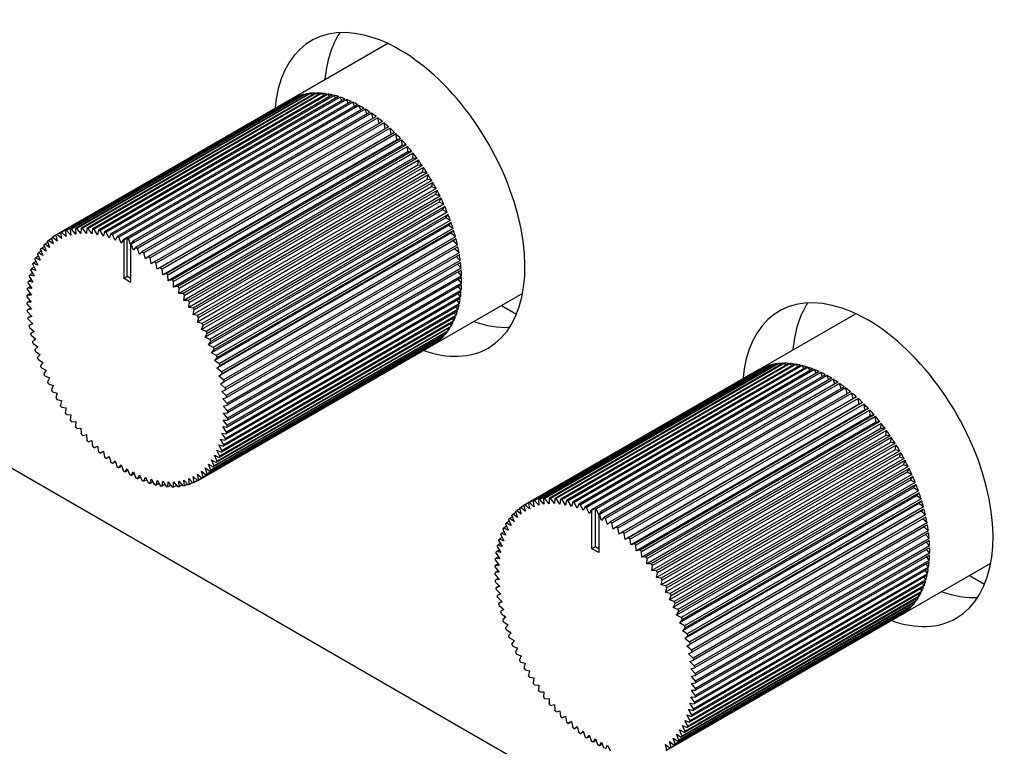
# Model space of a CAD drawing. Units: millimetres. Extents: x 5 to 821, y 20 to 574.
# Drawn here: x 645 to 656, y 130 to 138 of the extents above; entities that cross this region are included whole.
import ezdxf

# ---------------------------------------------------------------- set-up
doc = ezdxf.new("R2010")
doc.units = ezdxf.units.MM
for name, color, linetype in [('00-3501-0101_FRO', 7, 'Continuous'), ('Default', 7, 'Continuous'), ('POTENCIOMETRE_RO', 7, 'Continuous')]:
    doc.layers.add(name, color=color, linetype=linetype)

# ---------------------------------------------------------------- blocks, each defined once
blk = doc.blocks.new('SE4')
at = {"layer": '00-3501-0101_FRO', "color": 7, "linetype": 'Continuous'}
blk.add_line((655.499, 127.129), (639.527, 136.35), dxfattribs=at)
for centre, major_axis, start_param, end_param in [((649.389, 135.923), (0.937, -1.624), 0, 3.840636), ((649.919, 136.229), (-0.937, 1.624), 0.286757, 0.690409), ((654.339, 133.065), (0.937, -1.624), 0, 3.840636), ((654.869, 133.371), (-0.938, 1.624), 0.286757, 0.690409), ((649.919, 136.229), (-0.937, 1.624), 2.54814, 2.854836), ((649.389, 135.923), (0.937, -1.624), 5.687589, 6.283185), ((654.869, 133.371), (-0.938, 1.624), 2.54814, 2.854836), ((654.339, 133.065), (0.937, -1.624), 5.689732, 6.283185)]:
    blk.add_ellipse(centre, major_axis=major_axis, ratio=0.57735, start_param=start_param, end_param=end_param, dxfattribs=at)
at = {"layer": 'POTENCIOMETRE_RO', "color": 7, "linetype": 'Continuous'}
for p, q in [((649.263, 137.52), (645.759, 135.496)), ((648.276, 136.947), (645.801, 135.518)), ((648.289, 136.953), (645.814, 135.524)), ((648.327, 136.967), (645.852, 135.538)), ((648.341, 136.971), (645.866, 135.542)), ((648.381, 136.982), (645.906, 135.553)), ((648.395, 136.985), (645.92, 135.556)), ((648.437, 136.991), (645.962, 135.562)), ((648.451, 136.993), (645.976, 135.564)), ((648.495, 136.995), (646.02, 135.566)), ((648.51, 136.995), (646.035, 135.567)), ((648.555, 136.994), (646.08, 135.565)), ((648.571, 136.993), (646.096, 135.564)), ((648.617, 136.987), (646.142, 135.558)), ((648.633, 136.985), (646.158, 135.556)), ((648.68, 136.975), (646.205, 135.546)), ((648.696, 136.971), (646.221, 135.542)), ((648.744, 136.958), (646.269, 135.529)), ((648.761, 136.952), (646.286, 135.523)), ((648.81, 136.935), (646.335, 135.506)), ((648.294, 136.948), (648.289, 136.953)), ((648.348, 136.963), (648.341, 136.971)), ((648.405, 136.973), (648.395, 136.985)), ((648.464, 136.977), (648.451, 136.993)), ((648.524, 136.976), (648.51, 136.995)), ((648.586, 136.97), (648.571, 136.993)), ((648.649, 136.958), (648.633, 136.985)), ((648.714, 136.94), (648.696, 136.971)), ((648.779, 136.917), (648.761, 136.952)), ((648.24, 136.929), (645.765, 135.5)), ((648.826, 136.928), (646.352, 135.499)), ((648.876, 136.907), (646.401, 135.478)), ((648.893, 136.899), (646.418, 135.47)), ((648.942, 136.874), (646.467, 135.445)), ((648.959, 136.865), (646.52, 135.456)), ((649.009, 136.836), (646.569, 135.428)), ((648.242, 136.927), (648.24, 136.929)), ((648.845, 136.889), (648.826, 136.928)), ((648.911, 136.856), (648.893, 136.899)), ((648.977, 136.818), (648.959, 136.865)), ((649.026, 136.826), (646.551, 135.397)), ((649.075, 136.794), (646.6, 135.365)), ((649.092, 136.782), (646.617, 135.353)), ((649.141, 136.746), (646.667, 135.318)), ((649.158, 136.734), (646.683, 135.305)), ((649.043, 136.775), (649.026, 136.826)), ((649.109, 136.727), (649.092, 136.782)), ((649.173, 136.675), (649.158, 136.734)), ((649.207, 136.695), (646.732, 135.266)), ((649.224, 136.681), (646.749, 135.252)), ((649.272, 136.639), (646.797, 135.21)), ((649.288, 136.624), (646.813, 135.195)), ((649.237, 136.619), (649.224, 136.681)), ((649.298, 136.562), (649.288, 136.624)), ((649.298, 136.562), (646.823, 135.133)), ((649.335, 136.579), (646.86, 135.15)), ((649.351, 136.563), (646.876, 135.134)), ((649.335, 136.579), (649.298, 136.562)), ((649.358, 136.502), (649.351, 136.563)), ((649.358, 136.502), (646.884, 135.073)), ((649.397, 136.515), (646.922, 135.087)), ((649.413, 136.499), (646.938, 135.07)), ((649.417, 136.439), (646.942, 135.01)), ((649.458, 136.448), (646.983, 135.019)), ((649.473, 136.431), (646.998, 135.002)), ((649.397, 136.515), (649.358, 136.502)), ((649.417, 136.439), (649.413, 136.499)), ((649.458, 136.448), (649.417, 136.439)), ((649.474, 136.373), (649.473, 136.431)), ((649.474, 136.373), (646.999, 134.944)), ((649.516, 136.378), (647.042, 134.949)), ((649.531, 136.359), (647.056, 134.93)), ((649.516, 136.378), (649.474, 136.373)), ((649.529, 136.303), (649.531, 136.359)), ((649.529, 136.303), (647.054, 134.874)), ((649.573, 136.305), (647.098, 134.876)), ((649.582, 136.231), (647.107, 134.802)), ((649.587, 136.285), (647.112, 134.856)), ((649.627, 136.228), (647.152, 134.8)), ((649.641, 136.209), (647.166, 134.78)), ((649.573, 136.305), (649.529, 136.303)), ((649.582, 136.231), (649.587, 136.285)), ((649.627, 136.228), (649.582, 136.231)), ((649.632, 136.157), (649.641, 136.209)), ((649.632, 136.157), (647.158, 134.728)), ((649.679, 136.15), (647.204, 134.721)), ((649.692, 136.13), (647.217, 134.701)), ((649.679, 136.15), (649.632, 136.157)), ((649.68, 136.08), (649.692, 136.13)), ((649.68, 136.08), (647.206, 134.652)), ((649.726, 136.002), (647.251, 134.573)), ((649.728, 136.07), (647.253, 134.641)), ((649.74, 136.049), (647.265, 134.62)), ((649.728, 136.07), (649.68, 136.08)), ((649.726, 136.002), (649.74, 136.049)), ((649.774, 135.987), (649.726, 136.002)), ((649.768, 135.922), (647.293, 134.494)), ((649.774, 135.987), (647.299, 134.559)), ((649.785, 135.966), (647.31, 134.537)), ((649.817, 135.904), (647.342, 134.475)), ((649.768, 135.922), (649.785, 135.966)), ((649.817, 135.904), (649.768, 135.922)), ((649.807, 135.841), (647.332, 134.413)), ((649.827, 135.882), (647.352, 134.453)), ((649.856, 135.819), (647.381, 134.39)), ((649.866, 135.797), (647.391, 134.368)), ((649.807, 135.841), (649.827, 135.882)), ((649.856, 135.819), (649.807, 135.841)), ((649.843, 135.76), (649.866, 135.797)), ((649.843, 135.76), (647.368, 134.331)), ((649.893, 135.734), (647.418, 134.305)), ((649.901, 135.712), (647.426, 134.283)), ((649.893, 135.734), (649.843, 135.76)), ((649.876, 135.677), (649.901, 135.712)), ((649.876, 135.677), (647.401, 134.249)), ((649.905, 135.595), (647.43, 134.166)), ((649.925, 135.648), (647.45, 134.219)), ((649.933, 135.626), (647.458, 134.197)), ((649.925, 135.648), (649.876, 135.677)), ((649.905, 135.595), (649.933, 135.626)), ((649.954, 135.562), (649.905, 135.595)), ((645.754, 135.491), (645.719, 135.471)), ((645.753, 135.493), (645.767, 135.43)), ((645.813, 135.456), (645.765, 135.5)), ((645.801, 135.518), (645.813, 135.456)), ((645.861, 135.477), (645.814, 135.524)), ((645.852, 135.538), (645.861, 135.477)), ((645.911, 135.493), (645.866, 135.542)), ((645.906, 135.553), (645.911, 135.493)), ((645.964, 135.504), (645.92, 135.556)), ((645.962, 135.562), (645.964, 135.504)), ((646.019, 135.51), (645.976, 135.564)), ((646.02, 135.566), (646.019, 135.51)), ((646.076, 135.51), (646.035, 135.567)), ((646.08, 135.565), (646.076, 135.51)), ((646.135, 135.506), (646.096, 135.564)), ((646.142, 135.558), (646.135, 135.506)), ((646.195, 135.496), (646.158, 135.556)), ((646.205, 135.546), (646.195, 135.496)), ((646.256, 135.481), (646.221, 135.542)), ((646.269, 135.529), (646.256, 135.481)), ((646.318, 135.461), (646.286, 135.523)), ((646.335, 135.506), (646.318, 135.461)), ((646.382, 135.436), (646.352, 135.499)), ((646.401, 135.478), (646.382, 135.436)), ((649.93, 135.512), (647.455, 134.084)), ((649.954, 135.562), (647.479, 134.133)), ((649.961, 135.54), (647.486, 134.111)), ((649.979, 135.476), (647.504, 134.047)), ((649.93, 135.512), (649.961, 135.54)), ((649.979, 135.476), (649.93, 135.512)), ((645.632, 135.372), (645.6, 135.354)), ((645.627, 135.387), (645.65, 135.323)), ((645.669, 135.416), (645.637, 135.398)), ((645.686, 135.363), (645.637, 135.398)), ((645.666, 135.427), (645.686, 135.363)), ((645.71, 135.456), (645.676, 135.437)), ((645.725, 135.399), (645.676, 135.437)), ((645.708, 135.462), (645.725, 135.399)), ((645.767, 135.43), (645.719, 135.471)), ((646.445, 135.407), (646.418, 135.47)), ((646.467, 135.445), (646.445, 135.407)), ((646.509, 135.462), (646.474, 135.442)), ((646.474, 135.034), (646.474, 135.442)), ((646.509, 135.055), (646.509, 135.462)), ((646.544, 135.393), (646.52, 135.456)), ((646.58, 135.421), (646.544, 135.401)), ((646.544, 135.401), (646.551, 135.397)), ((646.544, 135.401), (646.544, 134.993)), ((646.573, 135.333), (646.551, 135.397)), ((646.569, 135.428), (646.554, 135.407)), ((649.952, 135.431), (647.477, 134.002)), ((649.985, 135.454), (647.51, 134.025)), ((650, 135.391), (647.525, 133.962)), ((649.952, 135.431), (649.985, 135.454)), ((650, 135.391), (649.952, 135.431)), ((645.57, 135.271), (645.539, 135.253)), ((645.56, 135.292), (645.588, 135.229)), ((645.599, 135.324), (645.568, 135.305)), ((645.617, 135.278), (645.568, 135.305)), ((645.592, 135.342), (645.617, 135.278)), ((645.65, 135.323), (645.6, 135.354)), ((646.6, 135.365), (646.573, 135.333)), ((646.637, 135.289), (646.617, 135.353)), ((646.667, 135.318), (646.637, 135.289)), ((646.7, 135.241), (646.683, 135.305)), ((650.005, 135.369), (647.53, 133.94)), ((650.017, 135.306), (647.542, 133.878)), ((650.021, 135.285), (647.546, 133.856)), ((650.017, 135.306), (649.97, 135.349)), ((645.508, 135.181), (645.541, 135.119)), ((645.545, 135.214), (645.514, 135.196)), ((645.563, 135.176), (645.514, 135.196)), ((645.532, 135.239), (645.563, 135.176)), ((645.588, 135.229), (645.539, 135.253)), ((646.732, 135.266), (646.7, 135.241)), ((646.762, 135.189), (646.749, 135.252)), ((646.797, 135.21), (646.762, 135.189)), ((646.823, 135.133), (646.813, 135.195)), ((650.03, 135.223), (647.555, 133.795)), ((650.033, 135.202), (647.558, 133.774)), ((650.03, 135.223), (649.987, 135.266)), ((650.039, 135.142), (650, 135.184)), ((645.506, 135.088), (645.476, 135.071)), ((645.524, 135.058), (645.476, 135.071)), ((645.488, 135.119), (645.524, 135.058)), ((645.523, 135.153), (645.493, 135.135)), ((645.541, 135.119), (645.493, 135.135)), ((646.86, 135.15), (646.823, 135.133)), ((646.884, 135.073), (646.876, 135.134)), ((646.922, 135.087), (646.884, 135.073)), ((646.942, 135.01), (646.938, 135.07)), ((650.039, 135.142), (647.564, 133.713)), ((650.041, 135.122), (647.566, 133.693)), ((650.044, 135.063), (647.569, 133.634)), ((650.044, 135.063), (650.009, 135.103)), ((645.46, 134.985), (645.5, 134.927)), ((645.493, 135.02), (645.463, 135.003)), ((645.51, 134.994), (645.463, 135.003)), ((645.472, 135.054), (645.51, 134.994)), ((646.509, 135.055), (646.474, 135.034)), ((646.544, 134.993), (646.474, 135.034)), ((646.544, 135.034), (646.509, 135.055)), ((646.983, 135.019), (646.942, 135.01)), ((646.999, 134.944), (646.998, 135.002)), ((650.044, 135.043), (647.569, 133.614)), ((650.044, 134.985), (647.569, 133.556)), ((650.044, 134.966), (647.569, 133.537)), ((650.044, 134.985), (650.013, 135.024)), ((645.48, 134.875), (645.449, 134.858)), ((645.494, 134.857), (645.449, 134.858)), ((645.452, 134.913), (645.494, 134.857)), ((645.485, 134.949), (645.454, 134.932)), ((645.5, 134.927), (645.454, 134.932)), ((647.042, 134.949), (646.999, 134.944)), ((647.054, 134.874), (647.056, 134.93)), ((647.098, 134.876), (647.054, 134.874)), ((647.107, 134.802), (647.112, 134.856)), ((647.259, 132.898), (650.691, 134.879)), ((650.039, 134.892), (647.564, 133.463)), ((650.041, 134.911), (647.566, 133.482)), ((650.033, 134.839), (650.008, 134.874)), ((650.041, 134.911), (650.013, 134.948)), ((645.449, 134.838), (645.492, 134.785)), ((645.48, 134.799), (645.449, 134.781)), ((645.492, 134.785), (645.449, 134.781)), ((645.449, 134.761), (645.494, 134.71)), ((647.152, 134.8), (647.107, 134.802)), ((647.158, 134.728), (647.166, 134.78)), ((650.017, 134.753), (647.542, 133.324)), ((650.021, 134.77), (647.546, 133.341)), ((650.03, 134.821), (647.555, 133.392)), ((650.033, 134.839), (647.558, 133.41)), ((650.021, 134.77), (650, 134.803)), ((650.466, 134.75), (650.626, 134.658)), ((645.484, 134.72), (645.452, 134.702)), ((645.494, 134.71), (645.452, 134.702)), ((645.454, 134.681), (645.5, 134.633)), ((647.204, 134.721), (647.158, 134.728)), ((647.206, 134.652), (647.217, 134.701)), ((647.253, 134.641), (647.206, 134.652)), ((649.985, 134.643), (647.51, 133.214)), ((650, 134.688), (647.525, 133.259)), ((650.005, 134.705), (647.53, 133.276)), ((649.985, 134.643), (649.97, 134.671)), ((650.005, 134.705), (649.987, 134.735)), ((654.213, 134.662), (650.709, 132.639)), ((645.493, 134.64), (645.46, 134.621)), ((645.5, 134.633), (645.46, 134.621)), ((645.463, 134.6), (645.51, 134.554)), ((645.506, 134.558), (645.472, 134.538)), ((645.51, 134.554), (645.472, 134.538)), ((647.251, 134.573), (647.265, 134.62)), ((647.299, 134.559), (647.251, 134.573)), ((649.954, 134.571), (647.479, 133.142)), ((649.961, 134.585), (647.486, 133.156)), ((649.979, 134.628), (647.504, 133.199)), ((649.933, 134.531), (649.923, 134.553)), ((649.961, 134.585), (649.948, 134.61)), ((645.476, 134.517), (645.524, 134.474)), ((645.523, 134.475), (645.488, 134.454)), ((645.524, 134.474), (645.488, 134.454)), ((647.293, 134.494), (647.31, 134.537)), ((647.342, 134.475), (647.293, 134.494)), ((647.332, 134.413), (647.352, 134.453)), ((649.866, 134.437), (647.391, 133.008)), ((649.893, 134.47), (647.418, 133.041)), ((649.901, 134.482), (647.426, 133.053)), ((649.925, 134.518), (647.45, 133.089)), ((649.933, 134.531), (647.458, 133.102)), ((649.866, 134.437), (649.861, 134.451)), ((649.901, 134.482), (649.894, 134.5)), ((645.493, 134.433), (645.541, 134.393)), ((645.541, 134.393), (645.508, 134.37)), ((645.514, 134.348), (645.563, 134.311)), ((649.74, 134.331), (647.265, 132.902)), ((649.774, 134.353), (647.299, 132.924)), ((649.785, 134.361), (647.31, 132.932)), ((647.381, 134.39), (647.332, 134.413)), ((649.817, 134.387), (647.342, 132.958)), ((649.827, 134.396), (647.352, 132.968)), ((647.368, 134.331), (647.391, 134.368)), ((647.418, 134.305), (647.368, 134.331)), ((649.856, 134.426), (647.381, 132.997)), ((649.74, 134.331), (649.739, 134.333)), ((649.785, 134.361), (649.783, 134.368)), ((649.827, 134.396), (649.824, 134.407)), ((645.563, 134.311), (645.532, 134.284)), ((645.539, 134.262), (645.588, 134.229)), ((645.588, 134.229), (645.56, 134.198)), ((647.401, 134.249), (647.426, 134.283)), ((647.45, 134.219), (647.401, 134.249)), ((645.568, 134.176), (645.617, 134.146)), ((645.617, 134.146), (645.592, 134.112)), ((647.43, 134.166), (647.458, 134.197)), ((647.479, 134.133), (647.43, 134.166)), ((653.33, 134.124), (650.856, 132.695)), ((653.345, 134.127), (650.87, 132.698)), ((653.386, 134.134), (650.912, 132.705)), ((653.401, 134.135), (650.926, 132.706)), ((653.445, 134.138), (650.97, 132.709)), ((653.46, 134.138), (650.985, 132.709)), ((653.505, 134.136), (651.03, 132.707)), ((653.52, 134.135), (651.045, 132.706)), ((653.566, 134.129), (651.091, 132.701)), ((653.582, 134.127), (651.108, 132.698)), ((653.355, 134.115), (653.345, 134.127)), ((653.413, 134.12), (653.401, 134.135)), ((653.474, 134.118), (653.46, 134.138)), ((653.536, 134.112), (653.52, 134.135)), ((653.599, 134.1), (653.582, 134.127)), ((645.6, 134.09), (645.65, 134.064)), ((645.65, 134.064), (645.627, 134.026)), ((647.455, 134.084), (647.486, 134.111)), ((647.504, 134.047), (647.455, 134.084)), ((647.477, 134.002), (647.51, 134.025)), ((653.19, 134.071), (650.715, 132.642)), ((653.226, 134.089), (650.751, 132.66)), ((653.239, 134.095), (650.764, 132.666)), ((653.277, 134.109), (650.802, 132.68)), ((653.29, 134.114), (650.815, 132.685)), ((653.63, 134.117), (651.155, 132.688)), ((653.646, 134.113), (651.171, 132.684)), ((653.694, 134.1), (651.219, 132.671)), ((653.711, 134.095), (651.236, 132.666)), ((653.759, 134.077), (651.284, 132.648)), ((653.776, 134.071), (651.301, 132.642)), ((653.825, 134.049), (651.35, 132.62)), ((653.842, 134.041), (651.367, 132.612)), ((653.191, 134.069), (653.19, 134.071)), ((653.243, 134.09), (653.239, 134.095)), ((653.298, 134.105), (653.29, 134.114)), ((653.664, 134.082), (653.646, 134.113)), ((653.729, 134.06), (653.711, 134.095)), ((653.795, 134.032), (653.776, 134.071)), ((653.861, 133.998), (653.842, 134.041)), ((645.637, 134.004), (645.686, 133.982)), ((645.686, 133.982), (645.666, 133.941)), ((645.676, 133.92), (645.725, 133.901)), ((647.525, 133.962), (647.477, 134.002)), ((647.495, 133.921), (647.53, 133.94)), ((647.542, 133.878), (647.495, 133.921)), ((653.892, 134.016), (651.417, 132.588)), ((653.909, 134.007), (651.469, 132.599)), ((653.976, 133.968), (651.501, 132.539)), ((653.958, 133.979), (651.519, 132.57)), ((654.025, 133.936), (651.55, 132.507)), ((654.042, 133.924), (651.567, 132.495)), ((653.927, 133.96), (653.909, 134.007)), ((653.993, 133.917), (653.976, 133.968)), ((654.058, 133.87), (654.042, 133.924)), ((645.725, 133.901), (645.708, 133.857)), ((645.719, 133.836), (645.767, 133.821)), ((645.767, 133.821), (645.753, 133.775)), ((647.508, 133.84), (647.546, 133.856)), ((647.555, 133.795), (647.508, 133.84)), ((654.091, 133.889), (651.616, 132.46)), ((654.108, 133.876), (651.633, 132.447)), ((654.157, 133.837), (651.682, 132.408)), ((654.173, 133.823), (651.698, 132.394)), ((654.123, 133.818), (654.108, 133.876)), ((654.187, 133.761), (654.173, 133.823)), ((645.765, 133.754), (645.813, 133.743)), ((645.813, 133.743), (645.801, 133.694)), ((647.518, 133.762), (647.558, 133.774)), ((647.564, 133.713), (647.518, 133.762)), ((654.221, 133.781), (651.747, 132.352)), ((654.238, 133.766), (651.763, 132.337)), ((654.285, 133.721), (651.81, 132.292)), ((654.301, 133.705), (651.826, 132.276)), ((654.248, 133.704), (654.238, 133.766)), ((654.285, 133.721), (654.248, 133.704)), ((654.308, 133.645), (654.301, 133.705)), ((645.814, 133.673), (645.861, 133.667)), ((645.861, 133.667), (645.852, 133.615)), ((647.524, 133.685), (647.566, 133.693)), ((647.569, 133.634), (647.524, 133.685)), ((647.526, 133.61), (647.569, 133.614)), ((647.569, 133.556), (647.526, 133.61)), ((654.248, 133.704), (651.773, 132.275)), ((654.308, 133.645), (651.833, 132.216)), ((654.347, 133.658), (651.872, 132.229)), ((654.363, 133.641), (651.888, 132.212)), ((654.347, 133.658), (654.308, 133.645)), ((654.367, 133.581), (654.363, 133.641)), ((645.866, 133.595), (645.911, 133.592)), ((645.911, 133.592), (645.906, 133.538)), ((645.92, 133.519), (645.964, 133.52)), ((645.964, 133.52), (645.962, 133.464)), ((647.566, 133.482), (647.524, 133.537)), ((647.524, 133.537), (647.569, 133.537)), ((654.367, 133.581), (651.892, 132.152)), ((654.408, 133.591), (651.933, 132.162)), ((654.423, 133.573), (651.948, 132.144)), ((654.424, 133.515), (651.949, 132.086)), ((654.466, 133.52), (651.991, 132.091)), ((654.481, 133.502), (652.006, 132.073)), ((654.408, 133.591), (654.367, 133.581)), ((654.424, 133.515), (654.423, 133.573)), ((654.466, 133.52), (654.424, 133.515)), ((654.479, 133.446), (654.481, 133.502)), ((645.976, 133.446), (646.019, 133.451)), ((646.019, 133.451), (646.02, 133.393)), ((647.546, 133.341), (647.508, 133.4)), ((647.508, 133.4), (647.555, 133.392)), ((647.558, 133.41), (647.518, 133.467)), ((647.518, 133.467), (647.564, 133.463)), ((654.479, 133.446), (652.004, 132.017)), ((654.523, 133.447), (652.048, 132.018)), ((654.537, 133.428), (652.062, 131.999)), ((654.523, 133.447), (654.479, 133.446)), ((654.532, 133.374), (654.537, 133.428)), ((646.035, 133.375), (646.076, 133.384)), ((646.076, 133.384), (646.08, 133.325)), ((646.096, 133.308), (646.135, 133.321)), ((646.135, 133.321), (646.142, 133.26)), ((647.53, 133.276), (647.495, 133.336)), ((647.495, 133.336), (647.542, 133.324)), ((654.532, 133.374), (652.057, 131.945)), ((654.577, 133.371), (652.102, 131.942)), ((654.582, 133.299), (652.107, 131.87)), ((654.59, 133.351), (652.116, 131.922)), ((654.629, 133.292), (652.154, 131.863)), ((654.577, 133.371), (654.532, 133.374)), ((654.582, 133.299), (654.59, 133.351)), ((654.629, 133.292), (654.582, 133.299)), ((646.158, 133.244), (646.195, 133.261)), ((646.195, 133.261), (646.205, 133.2)), ((646.221, 133.185), (646.256, 133.205)), ((646.256, 133.205), (646.221, 133.185)), ((646.256, 133.205), (646.269, 133.143)), ((647.486, 133.156), (647.455, 133.219)), ((647.455, 133.219), (647.504, 133.199)), ((647.51, 133.214), (647.477, 133.276)), ((647.477, 133.276), (647.525, 133.259)), ((654.63, 133.223), (652.155, 131.794)), ((654.641, 133.272), (652.167, 131.843)), ((654.678, 133.212), (652.203, 131.783)), ((654.69, 133.191), (652.215, 131.762)), ((654.63, 133.223), (654.641, 133.272)), ((654.678, 133.212), (654.63, 133.223)), ((654.675, 133.144), (654.69, 133.191)), ((646.286, 133.129), (646.318, 133.153)), ((646.32, 133.148), (646.286, 133.129)), ((646.318, 133.153), (646.335, 133.09)), ((646.352, 133.077), (646.382, 133.105)), ((646.384, 133.096), (646.352, 133.077)), ((646.382, 133.105), (646.401, 133.041)), ((647.426, 133.053), (647.401, 133.117)), ((647.401, 133.117), (647.45, 133.089)), ((647.458, 133.102), (647.43, 133.166)), ((647.43, 133.166), (647.479, 133.142)), ((654.675, 133.144), (652.2, 131.716)), ((654.724, 133.13), (652.249, 131.701)), ((654.735, 133.108), (652.26, 131.679)), ((654.724, 133.13), (654.675, 133.144)), ((654.718, 133.065), (654.735, 133.108)), ((646.418, 133.03), (646.445, 133.062)), ((646.45, 133.048), (646.418, 133.03)), ((646.445, 133.062), (646.467, 132.998)), ((646.484, 132.987), (646.509, 133.022)), ((646.516, 133.005), (646.484, 132.987)), ((646.509, 133.022), (646.534, 132.959)), ((646.551, 132.949), (646.573, 132.988)), ((646.573, 132.988), (646.6, 132.924)), ((647.31, 132.932), (647.293, 132.996)), ((647.293, 132.996), (647.342, 132.958)), ((647.352, 132.968), (647.332, 133.032)), ((647.332, 133.032), (647.381, 132.997)), ((647.391, 133.008), (647.368, 133.072)), ((647.368, 133.072), (647.418, 133.041)), ((654.718, 133.065), (652.243, 131.636)), ((654.757, 132.984), (652.282, 131.555)), ((654.766, 133.046), (652.292, 131.617)), ((654.777, 133.024), (652.302, 131.596)), ((654.766, 133.046), (654.718, 133.065)), ((654.757, 132.984), (654.777, 133.024)), ((654.806, 132.961), (654.757, 132.984)), ((646.582, 132.967), (646.551, 132.949)), ((646.617, 132.916), (646.637, 132.958)), ((646.648, 132.934), (646.617, 132.916)), ((646.637, 132.958), (646.667, 132.895)), ((646.683, 132.889), (646.7, 132.933)), ((646.714, 132.906), (646.683, 132.889)), ((646.7, 132.933), (646.732, 132.871)), ((646.749, 132.866), (646.762, 132.913)), ((646.779, 132.883), (646.749, 132.866)), ((646.762, 132.913), (646.797, 132.852)), ((646.813, 132.848), (646.823, 132.898)), ((646.823, 132.898), (646.86, 132.839)), ((646.876, 132.836), (646.884, 132.889)), ((646.884, 132.889), (646.922, 132.831)), ((646.938, 132.83), (646.942, 132.884)), ((646.942, 132.884), (646.983, 132.828)), ((646.998, 132.828), (646.999, 132.885)), ((646.999, 132.885), (647.042, 132.831)), ((647.056, 132.832), (647.054, 132.891)), ((647.054, 132.891), (647.098, 132.839)), ((647.112, 132.842), (647.107, 132.902)), ((647.107, 132.902), (647.152, 132.852)), ((647.166, 132.856), (647.158, 132.918)), ((647.158, 132.918), (647.204, 132.871)), ((647.199, 132.876), (647.166, 132.856)), ((647.217, 132.876), (647.206, 132.939)), ((647.206, 132.939), (647.253, 132.895)), ((647.251, 132.896), (647.217, 132.876)), ((647.265, 132.902), (647.251, 132.965)), ((647.251, 132.965), (647.299, 132.924)), ((654.793, 132.902), (652.318, 131.473)), ((654.806, 132.961), (652.331, 131.532)), ((654.816, 132.939), (652.341, 131.511)), ((654.842, 132.876), (652.367, 131.447)), ((654.793, 132.902), (654.816, 132.939)), ((654.842, 132.876), (654.793, 132.902)), ((646.844, 132.866), (646.813, 132.848)), ((646.907, 132.854), (646.876, 132.836)), ((646.969, 132.847), (646.938, 132.83)), ((647.029, 132.846), (646.998, 132.828)), ((647.088, 132.851), (647.056, 132.832)), ((647.145, 132.86), (647.112, 132.842)), ((654.825, 132.82), (652.35, 131.391)), ((654.851, 132.854), (652.376, 131.425)), ((654.875, 132.79), (652.4, 131.361)), ((654.825, 132.82), (654.851, 132.854)), ((654.875, 132.79), (654.825, 132.82)), ((650.81, 132.619), (650.764, 132.666)), ((650.802, 132.68), (650.81, 132.619)), ((650.861, 132.635), (650.815, 132.685)), ((650.856, 132.695), (650.861, 132.635)), ((650.914, 132.646), (650.87, 132.698)), ((650.912, 132.705), (650.914, 132.646)), ((650.969, 132.652), (650.926, 132.706)), ((650.97, 132.709), (650.969, 132.652)), ((651.026, 132.653), (650.985, 132.709)), ((651.03, 132.707), (651.026, 132.653)), ((651.084, 132.648), (651.045, 132.706)), ((651.091, 132.701), (651.084, 132.648)), ((651.144, 132.638), (651.108, 132.698)), ((651.155, 132.688), (651.144, 132.638)), ((651.206, 132.624), (651.171, 132.684)), ((651.219, 132.671), (651.206, 132.624)), ((651.268, 132.604), (651.236, 132.666)), ((654.854, 132.737), (652.379, 131.308)), ((654.883, 132.768), (652.408, 131.339)), ((654.904, 132.704), (652.429, 131.275)), ((654.91, 132.682), (652.436, 131.253)), ((654.854, 132.737), (654.883, 132.768)), ((654.904, 132.704), (654.854, 132.737)), ((654.88, 132.655), (654.91, 132.682)), ((650.616, 132.569), (650.636, 132.505)), ((650.659, 132.598), (650.626, 132.579)), ((650.675, 132.541), (650.626, 132.579)), ((650.658, 132.605), (650.675, 132.541)), ((650.703, 132.633), (650.669, 132.613)), ((650.717, 132.572), (650.669, 132.613)), ((650.703, 132.635), (650.717, 132.572)), ((650.762, 132.598), (650.715, 132.642)), ((650.751, 132.66), (650.762, 132.598)), ((651.284, 132.648), (651.268, 132.604)), ((651.331, 132.579), (651.301, 132.642)), ((651.35, 132.62), (651.331, 132.579)), ((651.395, 132.549), (651.367, 132.612)), ((651.417, 132.588), (651.395, 132.549)), ((651.459, 132.604), (651.423, 132.584)), ((651.423, 132.176), (651.423, 132.584)), ((651.459, 132.197), (651.459, 132.604)), ((651.494, 132.535), (651.469, 132.599)), ((651.53, 132.564), (651.494, 132.543)), ((651.519, 132.57), (651.504, 132.549)), ((654.88, 132.655), (652.405, 131.226)), ((654.901, 132.573), (652.426, 131.144)), ((654.929, 132.618), (652.454, 131.189)), ((654.934, 132.596), (652.46, 131.167)), ((654.929, 132.618), (654.88, 132.655)), ((654.901, 132.573), (654.934, 132.596)), ((654.95, 132.533), (654.901, 132.573)), ((650.549, 132.466), (650.518, 132.448)), ((650.542, 132.484), (650.567, 132.42)), ((650.582, 132.514), (650.55, 132.496)), ((650.6, 132.465), (650.55, 132.496)), ((650.577, 132.529), (650.6, 132.465)), ((650.619, 132.559), (650.586, 132.54)), ((650.636, 132.505), (650.586, 132.54)), ((651.494, 132.543), (651.501, 132.539)), ((651.494, 132.543), (651.494, 132.136)), ((651.523, 132.475), (651.501, 132.539)), ((651.55, 132.507), (651.523, 132.475)), ((651.586, 132.432), (651.567, 132.495)), ((651.616, 132.46), (651.586, 132.432)), ((654.95, 132.533), (652.475, 131.104)), ((654.955, 132.511), (652.48, 131.082)), ((654.967, 132.449), (654.92, 132.491)), ((650.494, 132.356), (650.464, 132.338)), ((650.482, 132.381), (650.513, 132.318)), ((650.52, 132.413), (650.489, 132.395)), ((650.538, 132.371), (650.489, 132.395)), ((650.51, 132.435), (650.538, 132.371)), ((650.567, 132.42), (650.518, 132.448)), ((651.649, 132.384), (651.633, 132.447)), ((651.682, 132.408), (651.649, 132.384)), ((651.712, 132.331), (651.698, 132.394)), ((651.747, 132.352), (651.712, 132.331)), ((654.967, 132.449), (652.492, 131.02)), ((654.971, 132.427), (652.496, 130.998)), ((654.98, 132.366), (652.505, 130.937)), ((654.98, 132.366), (654.937, 132.408)), ((650.438, 132.261), (650.473, 132.201)), ((650.473, 132.295), (650.443, 132.277)), ((650.491, 132.261), (650.443, 132.277)), ((650.458, 132.323), (650.491, 132.261)), ((650.513, 132.318), (650.464, 132.338)), ((651.773, 132.275), (651.763, 132.337)), ((651.81, 132.292), (651.773, 132.275)), ((651.833, 132.216), (651.826, 132.276)), ((654.983, 132.345), (652.508, 130.916)), ((654.989, 132.284), (652.514, 130.855)), ((654.99, 132.264), (652.516, 130.835)), ((654.989, 132.284), (654.95, 132.326)), ((650.443, 132.162), (650.413, 132.145)), ((650.459, 132.137), (650.413, 132.145)), ((650.422, 132.196), (650.459, 132.137)), ((650.456, 132.23), (650.426, 132.213)), ((650.473, 132.201), (650.426, 132.213)), ((651.459, 132.197), (651.423, 132.176)), ((651.494, 132.136), (651.423, 132.176)), ((651.494, 132.176), (651.459, 132.197)), ((651.872, 132.229), (651.833, 132.216)), ((651.892, 132.152), (651.888, 132.212)), ((651.933, 132.162), (651.892, 132.152)), ((651.949, 132.086), (651.948, 132.144)), ((654.994, 132.205), (652.519, 130.776)), ((654.994, 132.185), (652.519, 130.756)), ((654.994, 132.205), (654.958, 132.245)), ((654.994, 132.128), (654.963, 132.167)), ((650.402, 132.055), (650.443, 132)), ((650.434, 132.091), (650.404, 132.074)), ((650.449, 132.07), (650.404, 132.074)), ((650.41, 132.127), (650.449, 132.07)), ((651.991, 132.091), (651.949, 132.086)), ((652.004, 132.017), (652.006, 132.073)), ((654.99, 132.053), (652.516, 130.624)), ((654.994, 132.128), (652.519, 130.699)), ((654.994, 132.108), (652.519, 130.679)), ((654.99, 132.053), (654.963, 132.09)), ((650.398, 131.98), (650.441, 131.927)), ((650.43, 131.941), (650.398, 131.923)), ((650.43, 132.018), (650.399, 132)), ((650.443, 132), (650.399, 132)), ((652.048, 132.018), (652.004, 132.017)), ((652.057, 131.945), (652.062, 131.999)), ((652.102, 131.942), (652.057, 131.945)), ((652.209, 130.041), (655.64, 132.022)), ((654.98, 131.963), (652.505, 130.534)), ((654.983, 131.981), (652.508, 130.552)), ((654.989, 132.034), (652.514, 130.605)), ((654.971, 131.912), (654.949, 131.945)), ((654.983, 131.981), (654.958, 132.017)), ((650.441, 131.927), (650.398, 131.923)), ((650.399, 131.903), (650.443, 131.852)), ((650.434, 131.863), (650.402, 131.844)), ((650.443, 131.852), (650.402, 131.844)), ((652.107, 131.87), (652.116, 131.922)), ((652.154, 131.863), (652.107, 131.87)), ((652.155, 131.794), (652.167, 131.843)), ((654.955, 131.847), (652.48, 130.418)), ((654.967, 131.895), (652.492, 130.466)), ((654.971, 131.912), (652.496, 130.483)), ((654.955, 131.847), (654.937, 131.878)), ((655.416, 131.892), (655.576, 131.8)), ((650.404, 131.824), (650.449, 131.775)), ((650.443, 131.782), (650.41, 131.763)), ((650.449, 131.775), (650.41, 131.763)), ((650.413, 131.742), (650.459, 131.696)), ((652.203, 131.783), (652.155, 131.794)), ((652.2, 131.716), (652.215, 131.762)), ((654.91, 131.727), (652.436, 130.298)), ((654.929, 131.77), (652.454, 130.341)), ((654.934, 131.785), (652.46, 130.356)), ((654.95, 131.831), (652.475, 130.402)), ((654.91, 131.727), (654.898, 131.752)), ((654.934, 131.785), (654.919, 131.813)), ((650.456, 131.7), (650.422, 131.681)), ((650.459, 131.696), (650.422, 131.681)), ((650.426, 131.659), (650.473, 131.616)), ((652.249, 131.701), (652.2, 131.716)), ((652.243, 131.636), (652.26, 131.679)), ((652.292, 131.617), (652.243, 131.636)), ((654.851, 131.624), (652.376, 130.195)), ((654.875, 131.66), (652.4, 130.231)), ((654.883, 131.673), (652.408, 130.244)), ((654.904, 131.713), (652.429, 130.284)), ((654.851, 131.624), (654.844, 131.642)), ((654.883, 131.673), (654.873, 131.695)), ((650.473, 131.617), (650.438, 131.597)), ((650.473, 131.616), (650.438, 131.597)), ((650.443, 131.575), (650.491, 131.535)), ((650.491, 131.535), (650.458, 131.512)), ((652.282, 131.555), (652.302, 131.596)), ((652.331, 131.532), (652.282, 131.555)), ((654.766, 131.529), (652.292, 130.1)), ((654.777, 131.539), (652.302, 130.11)), ((654.806, 131.568), (652.331, 130.139)), ((654.816, 131.579), (652.341, 130.15)), ((654.842, 131.612), (652.367, 130.183)), ((654.777, 131.539), (654.774, 131.549)), ((654.816, 131.579), (654.81, 131.594)), ((650.464, 131.49), (650.513, 131.453)), ((650.513, 131.453), (650.482, 131.426)), ((654.69, 131.473), (652.215, 130.044)), ((654.724, 131.495), (652.249, 130.066)), ((654.735, 131.503), (652.26, 130.074)), ((652.318, 131.473), (652.341, 131.511)), ((652.367, 131.447), (652.318, 131.473)), ((652.35, 131.391), (652.376, 131.425)), ((654.69, 131.473), (654.689, 131.475)), ((654.735, 131.503), (654.733, 131.51)), ((650.489, 131.404), (650.538, 131.371)), ((650.538, 131.371), (650.51, 131.34)), ((650.518, 131.318), (650.567, 131.288)), ((652.4, 131.361), (652.35, 131.391)), ((652.379, 131.308), (652.408, 131.339)), ((650.567, 131.288), (650.542, 131.254)), ((650.55, 131.232), (650.6, 131.206)), ((650.6, 131.206), (650.577, 131.169)), ((652.429, 131.275), (652.379, 131.308)), ((652.405, 131.226), (652.436, 131.253)), ((652.454, 131.189), (652.405, 131.226)), ((650.586, 131.147), (650.636, 131.124)), ((650.636, 131.124), (650.616, 131.084)), ((652.426, 131.144), (652.46, 131.167)), ((652.475, 131.104), (652.426, 131.144)), ((650.626, 131.062), (650.675, 131.043)), ((650.675, 131.043), (650.658, 131)), ((652.444, 131.063), (652.48, 131.082)), ((652.492, 131.02), (652.444, 131.063)), ((652.458, 130.983), (652.496, 130.998)), ((650.669, 130.978), (650.717, 130.964)), ((650.717, 130.964), (650.703, 130.917)), ((650.715, 130.896), (650.762, 130.885)), ((652.505, 130.937), (652.458, 130.983)), ((652.468, 130.904), (652.508, 130.916)), ((652.514, 130.855), (652.468, 130.904)), ((650.762, 130.885), (650.751, 130.836)), ((650.764, 130.816), (650.81, 130.809)), ((650.81, 130.809), (650.802, 130.757)), ((652.474, 130.827), (652.516, 130.835)), ((652.519, 130.776), (652.474, 130.827)), ((650.815, 130.737), (650.861, 130.734)), ((650.861, 130.734), (650.856, 130.68)), ((652.476, 130.752), (652.519, 130.756)), ((652.519, 130.699), (652.476, 130.752)), ((650.87, 130.661), (650.914, 130.662)), ((650.914, 130.662), (650.912, 130.606)), ((650.926, 130.588), (650.969, 130.593)), ((650.969, 130.593), (650.97, 130.535)), ((652.508, 130.552), (652.468, 130.61)), ((652.468, 130.61), (652.514, 130.605)), ((652.516, 130.624), (652.474, 130.68)), ((652.474, 130.68), (652.519, 130.679)), ((650.985, 130.517), (651.026, 130.527)), ((651.026, 130.527), (651.03, 130.467)), ((652.48, 130.418), (652.444, 130.478)), ((652.444, 130.478), (652.492, 130.466)), ((652.496, 130.483), (652.458, 130.542)), ((652.458, 130.542), (652.505, 130.534)), ((651.045, 130.45), (651.084, 130.463)), ((651.084, 130.463), (651.091, 130.403)), ((651.108, 130.387), (651.144, 130.404)), ((651.144, 130.404), (651.155, 130.342)), ((652.46, 130.356), (652.426, 130.418)), ((652.426, 130.418), (652.475, 130.402)), ((651.171, 130.327), (651.206, 130.348)), ((651.206, 130.347), (651.171, 130.327)), ((651.206, 130.348), (651.219, 130.285)), ((651.236, 130.271), (651.268, 130.296)), ((651.269, 130.29), (651.236, 130.271)), ((651.268, 130.296), (651.284, 130.232)), ((652.408, 130.244), (652.379, 130.308)), ((652.379, 130.308), (652.429, 130.284)), ((652.436, 130.298), (652.405, 130.361)), ((652.405, 130.361), (652.454, 130.341)), ((651.301, 130.219), (651.331, 130.248)), ((651.334, 130.238), (651.301, 130.219)), ((651.331, 130.248), (651.35, 130.184)), ((651.367, 130.172), (651.395, 130.204)), ((651.4, 130.191), (651.367, 130.172)), ((651.395, 130.204), (651.417, 130.14)), ((651.434, 130.129), (651.459, 130.165)), ((651.459, 130.165), (651.484, 130.101)), ((652.302, 130.11), (652.282, 130.174)), ((652.282, 130.174), (652.331, 130.139)), ((652.341, 130.15), (652.318, 130.214)), ((652.318, 130.214), (652.367, 130.183)), ((652.376, 130.195), (652.35, 130.259)), ((652.35, 130.259), (652.4, 130.231)), ((651.465, 130.148), (651.434, 130.129)), ((651.501, 130.092), (651.523, 130.13)), ((651.532, 130.109), (651.501, 130.092)), ((651.523, 130.13), (651.55, 130.067)), ((651.567, 130.059), (651.586, 130.1)), ((651.586, 130.1), (651.616, 130.037)), ((652.215, 130.044), (652.2, 130.107)), ((652.2, 130.107), (652.249, 130.066)), ((652.26, 130.074), (652.243, 130.138)), ((652.243, 130.138), (652.292, 130.1))]:
    blk.add_line(p, q, dxfattribs=at)
for centre, radius, start, end in [((646.009, 135.063), 0.5, 119.2016, 120.7984), ((645.009, 133.331), 2.598, 29.7339, 30.2661), ((648.009, 135.063), 2.598, 209.7339, 210.2661), ((647.009, 133.331), 0.5, 299.2016, 300.7984), ((650.959, 132.206), 0.5, 119.2016, 120.7984), ((649.959, 130.474), 2.598, 29.7339, 30.2661), ((652.959, 132.206), 2.598, 209.7339, 210.2661)]:
    blk.add_arc(centre, radius, start, end, dxfattribs=at)
for centre, major_axis, start_param, end_param in [((648.984, 135.626), (-0.75, 1.299), 6.228399, 6.27514), ((648.984, 135.626), (-0.75, 1.299), -0.117618, -0.070877), ((648.984, 135.626), (-0.75, 1.299), -0.18045, -0.133709), ((648.984, 135.626), (-0.75, 1.299), -0.243282, -0.196541), ((648.984, 135.626), (-0.75, 1.299), -0.306114, -0.259373), ((648.984, 135.626), (-0.75, 1.299), -0.368946, -0.322205), ((648.984, 135.626), (-0.75, 1.299), -0.431778, -0.385036), ((648.984, 135.626), (-0.75, 1.299), -0.49461, -0.447868), ((648.984, 135.626), (-0.75, 1.299), -0.557441, -0.5107), ((648.984, 135.626), (-0.75, 1.299), -0.620273, -0.573532), ((648.984, 135.626), (-0.75, 1.299), -0.683105, -0.636364), ((648.984, 135.626), (-0.75, 1.299), -0.745937, -0.699196), ((648.984, 135.626), (-0.75, 1.299), -0.808769, -0.762027), ((648.984, 135.626), (-0.75, 1.299), -0.871601, -0.824859), ((648.984, 135.626), (-0.75, 1.299), -0.934433, -0.887691), ((648.984, 135.626), (-0.75, 1.299), -0.997264, -0.950523), ((648.984, 135.626), (-0.75, 1.299), -1.060096, -1.013355), ((648.984, 135.626), (-0.75, 1.299), -1.122928, -1.076187), ((648.984, 135.626), (-0.75, 1.299), -1.18576, -1.139019), ((648.984, 135.626), (-0.75, 1.299), -1.248592, -1.20185), ((648.984, 135.626), (-0.75, 1.299), -1.311424, -1.264682), ((648.984, 135.626), (-0.75, 1.299), -1.374256, -1.327514), ((648.984, 135.626), (-0.75, 1.299), -1.437087, -1.390346), ((648.984, 135.626), (-0.75, 1.299), -1.499919, -1.453178), ((648.984, 135.626), (-0.75, 1.299), 4.720434, 4.767176), ((648.984, 135.626), (0.75, -1.299), 1.51601, 1.562751), ((648.984, 135.626), (0.75, -1.299), 1.453178, 1.499919), ((648.984, 135.626), (0.75, -1.299), 1.390346, 1.437087), ((648.984, 135.626), (0.75, -1.299), 1.327514, 1.374256), ((648.984, 135.626), (0.75, -1.299), 1.264682, 1.311424), ((648.984, 135.626), (0.75, -1.299), 1.20185, 1.248592), ((648.984, 135.626), (0.75, -1.299), 1.139019, 1.18576), ((648.984, 135.626), (0.75, -1.299), 1.076187, 1.122928), ((648.984, 135.626), (0.75, -1.299), 1.013355, 1.060096), ((648.984, 135.626), (0.75, -1.299), 0.950523, 0.997264), ((648.984, 135.626), (0.75, -1.299), 0.887691, 0.934433), ((648.984, 135.626), (0.75, -1.299), 0.824859, 0.871601), ((648.984, 135.626), (0.75, -1.299), 0.699196, 0.745937), ((648.984, 135.626), (0.75, -1.299), 0.762027, 0.808769), ((648.984, 135.626), (0.75, -1.299), 0.636364, 0.683105), ((648.984, 135.626), (0.75, -1.299), 0.5107, 0.557441), ((648.984, 135.626), (0.75, -1.299), 0.573532, 0.620273), ((648.984, 135.626), (0.75, -1.299), 0.447868, 0.49461), ((648.984, 135.626), (0.75, -1.299), 0.322205, 0.368946), ((648.984, 135.626), (0.75, -1.299), 0.385036, 0.431778), ((648.984, 135.626), (0.75, -1.299), 0.196541, 0.243282), ((648.984, 135.626), (0.75, -1.299), 0.259373, 0.306114), ((648.984, 135.626), (0.75, -1.299), 0.008045, 0.054787), ((648.984, 135.626), (0.75, -1.299), 0.070877, 0.117618), ((648.984, 135.626), (0.75, -1.299), 0.133709, 0.18045), ((653.934, 132.768), (-0.75, 1.299), -0.18045, -0.133709), ((653.934, 132.768), (-0.75, 1.299), -0.243282, -0.196541), ((653.934, 132.768), (-0.75, 1.299), -0.306114, -0.259373), ((653.934, 132.768), (-0.75, 1.299), -0.368946, -0.322205), ((653.934, 132.768), (-0.75, 1.299), -0.431778, -0.385036), ((653.934, 132.768), (-0.75, 1.299), -0.49461, -0.447868), ((653.934, 132.768), (-0.75, 1.299), 6.228399, 6.27514), ((653.934, 132.768), (-0.75, 1.299), -0.117618, -0.070877), ((653.934, 132.768), (-0.75, 1.299), -0.557441, -0.5107), ((653.934, 132.768), (-0.75, 1.299), -0.620273, -0.573532), ((653.934, 132.768), (-0.75, 1.299), -0.683105, -0.636364), ((653.934, 132.768), (-0.75, 1.299), -0.745937, -0.699196), ((653.934, 132.768), (-0.75, 1.299), -0.808769, -0.762027), ((653.934, 132.768), (-0.75, 1.299), -0.871601, -0.824859), ((653.934, 132.768), (-0.75, 1.299), -0.934433, -0.887691), ((653.934, 132.768), (-0.75, 1.299), -0.997264, -0.950523), ((653.934, 132.768), (-0.75, 1.299), -1.060096, -1.013355), ((653.934, 132.768), (-0.75, 1.299), -1.122928, -1.076187), ((653.934, 132.768), (-0.75, 1.299), -1.18576, -1.139019), ((653.934, 132.768), (-0.75, 1.299), -1.248592, -1.20185), ((653.934, 132.768), (-0.75, 1.299), -1.311424, -1.264682), ((653.934, 132.768), (-0.75, 1.299), -1.374256, -1.327514), ((653.934, 132.768), (-0.75, 1.299), -1.437087, -1.390346), ((653.934, 132.768), (-0.75, 1.299), -1.499919, -1.453178), ((653.934, 132.768), (-0.75, 1.299), 4.720434, 4.767176), ((653.934, 132.768), (0.75, -1.299), 1.51601, 1.562751), ((653.934, 132.768), (0.75, -1.299), 1.453178, 1.499919), ((653.934, 132.768), (0.75, -1.299), 1.390346, 1.437087), ((653.934, 132.768), (0.75, -1.299), 1.327514, 1.374256), ((653.934, 132.768), (0.75, -1.299), 1.264682, 1.311424), ((653.934, 132.768), (0.75, -1.299), 1.20185, 1.248592), ((653.934, 132.768), (0.75, -1.299), 1.139019, 1.18576), ((653.934, 132.768), (0.75, -1.299), 1.076187, 1.122928), ((653.934, 132.768), (0.75, -1.299), 1.013355, 1.060096), ((653.934, 132.768), (0.75, -1.299), 0.950523, 0.997264), ((653.934, 132.768), (0.75, -1.299), 0.887691, 0.934433), ((653.934, 132.768), (0.75, -1.299), 0.824859, 0.871601), ((653.934, 132.768), (0.75, -1.299), 0.762027, 0.808769), ((653.934, 132.768), (0.75, -1.299), 0.699196, 0.745937), ((653.934, 132.768), (0.75, -1.299), 0.573532, 0.620273), ((653.934, 132.768), (0.75, -1.299), 0.636364, 0.683105), ((653.934, 132.768), (0.75, -1.299), 0.5107, 0.557441), ((653.934, 132.768), (0.75, -1.299), 0.385036, 0.431778), ((653.934, 132.768), (0.75, -1.299), 0.447868, 0.49461), ((653.934, 132.768), (0.75, -1.299), 0.259373, 0.306114), ((653.934, 132.768), (0.75, -1.299), 0.322205, 0.368946), ((653.934, 132.768), (0.75, -1.299), 0.070877, 0.117618), ((653.934, 132.768), (0.75, -1.299), 0.133709, 0.18045), ((653.934, 132.768), (0.75, -1.299), 0.196541, 0.243282), ((653.934, 132.768), (0.75, -1.299), 0.008045, 0.054787)]:
    blk.add_ellipse(centre, major_axis=major_axis, ratio=0.57735, start_param=start_param, end_param=end_param, dxfattribs=at)
for points in [[(645.801, 135.518), (645.808, 135.521), (645.814, 135.524)], [(645.852, 135.538), (645.859, 135.54), (645.866, 135.542)], [(645.906, 135.553), (645.913, 135.555), (645.92, 135.556)], [(645.962, 135.562), (645.969, 135.563), (645.976, 135.564)], [(646.02, 135.566), (646.028, 135.567), (646.035, 135.567)], [(646.08, 135.565), (646.088, 135.565), (646.096, 135.564)], [(646.142, 135.558), (646.15, 135.557), (646.158, 135.556)], [(646.205, 135.546), (646.213, 135.544), (646.221, 135.542)], [(646.269, 135.529), (646.278, 135.526), (646.286, 135.523)], [(646.335, 135.506), (646.343, 135.503), (646.352, 135.499)], [(646.401, 135.478), (646.409, 135.474), (646.418, 135.47)], [(645.627, 135.387), (645.632, 135.392), (645.637, 135.398)], [(645.666, 135.427), (645.671, 135.432), (645.676, 135.437)], [(645.708, 135.462), (645.713, 135.467), (645.719, 135.471)], [(646.509, 135.462), (646.514, 135.459), (646.52, 135.456)], [(646.569, 135.428), (646.574, 135.425), (646.58, 135.421)], [(645.56, 135.292), (645.564, 135.299), (645.568, 135.305)], [(645.592, 135.342), (645.596, 135.348), (645.6, 135.354)], [(646.6, 135.365), (646.609, 135.359), (646.617, 135.353)], [(646.667, 135.318), (646.675, 135.311), (646.683, 135.305)], [(645.508, 135.181), (645.511, 135.188), (645.514, 135.196)], [(645.532, 135.239), (645.536, 135.246), (645.539, 135.253)], [(646.732, 135.266), (646.74, 135.259), (646.749, 135.252)], [(646.797, 135.21), (646.805, 135.203), (646.813, 135.195)], [(645.472, 135.054), (645.474, 135.062), (645.476, 135.071)], [(645.488, 135.119), (645.49, 135.127), (645.493, 135.135)], [(646.86, 135.15), (646.868, 135.142), (646.876, 135.134)], [(646.922, 135.087), (646.93, 135.078), (646.938, 135.07)], [(645.46, 134.985), (645.461, 134.994), (645.463, 135.003)], [(646.983, 135.019), (646.991, 135.011), (646.998, 135.002)], [(645.449, 134.838), (645.449, 134.848), (645.449, 134.858)], [(645.452, 134.913), (645.453, 134.922), (645.454, 134.932)], [(647.042, 134.949), (647.049, 134.94), (647.056, 134.93)], [(647.098, 134.876), (647.105, 134.866), (647.112, 134.856)], [(645.449, 134.761), (645.449, 134.771), (645.449, 134.781)], [(647.152, 134.8), (647.159, 134.79), (647.166, 134.78)], [(645.454, 134.681), (645.453, 134.692), (645.452, 134.702)], [(647.204, 134.721), (647.21, 134.711), (647.217, 134.701)], [(645.463, 134.6), (645.461, 134.611), (645.46, 134.621)], [(645.476, 134.517), (645.474, 134.528), (645.472, 134.538)], [(647.299, 134.559), (647.305, 134.548), (647.31, 134.537)], [(645.493, 134.433), (645.49, 134.444), (645.488, 134.454)], [(647.342, 134.475), (647.347, 134.464), (647.352, 134.453)], [(645.514, 134.348), (645.511, 134.359), (645.508, 134.37)], [(647.381, 134.39), (647.386, 134.379), (647.391, 134.368)], [(645.539, 134.262), (645.536, 134.273), (645.532, 134.284)], [(647.418, 134.305), (647.422, 134.294), (647.426, 134.283)], [(645.568, 134.176), (645.564, 134.187), (645.56, 134.198)], [(647.45, 134.219), (647.454, 134.208), (647.458, 134.197)], [(647.479, 134.133), (647.483, 134.122), (647.486, 134.111)], [(645.6, 134.09), (645.596, 134.101), (645.592, 134.112)], [(645.637, 134.004), (645.632, 134.015), (645.627, 134.026)], [(647.504, 134.047), (647.507, 134.036), (647.51, 134.025)], [(645.676, 133.92), (645.671, 133.931), (645.666, 133.941)], [(647.525, 133.962), (647.528, 133.951), (647.53, 133.94)], [(645.719, 133.836), (645.713, 133.847), (645.708, 133.857)], [(647.542, 133.878), (647.544, 133.867), (647.546, 133.856)], [(647.555, 133.795), (647.557, 133.784), (647.558, 133.774)], [(647.564, 133.713), (647.565, 133.703), (647.566, 133.693)], [(645.814, 133.673), (645.808, 133.684), (645.801, 133.694)], [(645.866, 133.595), (645.859, 133.605), (645.852, 133.615)], [(647.569, 133.634), (647.569, 133.624), (647.569, 133.614)], [(645.92, 133.519), (645.913, 133.529), (645.906, 133.538)], [(647.569, 133.556), (647.569, 133.547), (647.569, 133.537)], [(645.976, 133.446), (645.969, 133.455), (645.962, 133.464)], [(646.035, 133.375), (646.028, 133.384), (646.02, 133.393)], [(647.558, 133.41), (647.557, 133.401), (647.555, 133.392)], [(647.566, 133.482), (647.565, 133.472), (647.564, 133.463)], [(646.096, 133.308), (646.088, 133.316), (646.08, 133.325)], [(647.546, 133.341), (647.544, 133.332), (647.542, 133.324)], [(646.158, 133.244), (646.15, 133.252), (646.142, 133.26)], [(646.221, 133.185), (646.213, 133.192), (646.205, 133.2)], [(647.51, 133.214), (647.507, 133.206), (647.504, 133.199)], [(647.53, 133.276), (647.528, 133.268), (647.525, 133.259)], [(646.286, 133.129), (646.278, 133.136), (646.269, 133.143)], [(646.352, 133.077), (646.343, 133.083), (646.335, 133.09)], [(647.458, 133.102), (647.454, 133.096), (647.45, 133.089)], [(647.486, 133.156), (647.483, 133.149), (647.479, 133.142)], [(646.418, 133.03), (646.409, 133.036), (646.401, 133.041)], [(646.484, 132.987), (646.476, 132.992), (646.467, 132.998)], [(647.391, 133.008), (647.386, 133.002), (647.381, 132.997)], [(647.426, 133.053), (647.422, 133.047), (647.418, 133.041)], [(646.551, 132.949), (646.542, 132.954), (646.534, 132.959)], [(646.617, 132.916), (646.609, 132.92), (646.6, 132.924)], [(646.683, 132.889), (646.675, 132.892), (646.667, 132.895)], [(647.217, 132.876), (647.21, 132.874), (647.204, 132.871)], [(647.31, 132.932), (647.305, 132.928), (647.299, 132.924)], [(647.352, 132.968), (647.347, 132.963), (647.342, 132.958)], [(646.749, 132.866), (646.74, 132.868), (646.732, 132.871)], [(646.813, 132.848), (646.805, 132.85), (646.797, 132.852)], [(646.876, 132.836), (646.868, 132.837), (646.86, 132.839)], [(646.938, 132.83), (646.93, 132.83), (646.922, 132.831)], [(646.998, 132.828), (646.991, 132.828), (646.983, 132.828)], [(647.056, 132.832), (647.049, 132.831), (647.042, 132.831)], [(647.112, 132.842), (647.105, 132.84), (647.098, 132.839)], [(647.166, 132.856), (647.159, 132.854), (647.152, 132.852)], [(650.751, 132.66), (650.757, 132.663), (650.764, 132.666)], [(650.802, 132.68), (650.809, 132.683), (650.815, 132.685)], [(650.856, 132.695), (650.863, 132.697), (650.87, 132.698)], [(650.912, 132.705), (650.919, 132.706), (650.926, 132.706)], [(650.97, 132.709), (650.977, 132.709), (650.985, 132.709)], [(651.03, 132.707), (651.038, 132.707), (651.045, 132.706)], [(651.091, 132.701), (651.099, 132.699), (651.108, 132.698)], [(651.155, 132.688), (651.163, 132.687), (651.171, 132.684)], [(651.219, 132.671), (651.227, 132.668), (651.236, 132.666)], [(650.616, 132.569), (650.621, 132.574), (650.626, 132.579)], [(650.658, 132.605), (650.663, 132.609), (650.669, 132.613)], [(651.284, 132.648), (651.293, 132.645), (651.301, 132.642)], [(651.35, 132.62), (651.359, 132.617), (651.367, 132.612)], [(651.459, 132.604), (651.464, 132.602), (651.469, 132.599)], [(651.519, 132.57), (651.524, 132.567), (651.53, 132.564)], [(650.542, 132.484), (650.546, 132.49), (650.55, 132.496)], [(650.577, 132.529), (650.582, 132.534), (650.586, 132.54)], [(651.55, 132.507), (651.559, 132.501), (651.567, 132.495)], [(651.616, 132.46), (651.625, 132.453), (651.633, 132.447)], [(650.482, 132.381), (650.485, 132.388), (650.489, 132.395)], [(650.51, 132.435), (650.514, 132.441), (650.518, 132.448)], [(651.682, 132.408), (651.69, 132.401), (651.698, 132.394)], [(651.747, 132.352), (651.755, 132.345), (651.763, 132.337)], [(650.438, 132.261), (650.44, 132.269), (650.443, 132.277)], [(650.458, 132.323), (650.461, 132.331), (650.464, 132.338)], [(651.81, 132.292), (651.818, 132.284), (651.826, 132.276)], [(650.41, 132.127), (650.411, 132.136), (650.413, 132.145)], [(650.422, 132.196), (650.424, 132.204), (650.426, 132.213)], [(651.872, 132.229), (651.88, 132.22), (651.888, 132.212)], [(651.933, 132.162), (651.94, 132.153), (651.948, 132.144)], [(650.402, 132.055), (650.403, 132.064), (650.404, 132.074)], [(651.991, 132.091), (651.999, 132.082), (652.006, 132.073)], [(650.398, 131.98), (650.399, 131.99), (650.399, 132)], [(652.048, 132.018), (652.055, 132.008), (652.062, 131.999)], [(652.102, 131.942), (652.109, 131.932), (652.116, 131.922)], [(650.399, 131.903), (650.399, 131.913), (650.398, 131.923)], [(650.404, 131.824), (650.403, 131.834), (650.402, 131.844)], [(652.154, 131.863), (652.16, 131.853), (652.167, 131.843)], [(650.413, 131.742), (650.411, 131.753), (650.41, 131.763)], [(650.426, 131.659), (650.424, 131.67), (650.422, 131.681)], [(652.249, 131.701), (652.254, 131.69), (652.26, 131.679)], [(650.443, 131.575), (650.44, 131.586), (650.438, 131.597)], [(652.292, 131.617), (652.297, 131.606), (652.302, 131.596)], [(652.331, 131.532), (652.336, 131.521), (652.341, 131.511)], [(650.464, 131.49), (650.461, 131.501), (650.458, 131.512)], [(650.489, 131.404), (650.485, 131.415), (650.482, 131.426)], [(652.367, 131.447), (652.372, 131.436), (652.376, 131.425)], [(650.518, 131.318), (650.514, 131.329), (650.51, 131.34)], [(652.4, 131.361), (652.404, 131.35), (652.408, 131.339)], [(650.55, 131.232), (650.546, 131.243), (650.542, 131.254)], [(652.429, 131.275), (652.432, 131.264), (652.436, 131.253)], [(650.586, 131.147), (650.582, 131.158), (650.577, 131.169)], [(652.454, 131.189), (652.457, 131.178), (652.46, 131.167)], [(652.475, 131.104), (652.477, 131.093), (652.48, 131.082)], [(650.626, 131.062), (650.621, 131.073), (650.616, 131.084)], [(650.669, 130.978), (650.663, 130.989), (650.658, 131)], [(652.492, 131.02), (652.494, 131.009), (652.496, 130.998)], [(652.505, 130.937), (652.506, 130.926), (652.508, 130.916)], [(650.764, 130.816), (650.757, 130.826), (650.751, 130.836)], [(652.514, 130.855), (652.515, 130.845), (652.516, 130.835)], [(650.815, 130.737), (650.809, 130.747), (650.802, 130.757)], [(652.519, 130.776), (652.519, 130.766), (652.519, 130.756)], [(652.519, 130.699), (652.519, 130.689), (652.519, 130.679)], [(650.87, 130.661), (650.863, 130.671), (650.856, 130.68)], [(650.926, 130.588), (650.919, 130.597), (650.912, 130.606)], [(652.516, 130.624), (652.515, 130.615), (652.514, 130.605)], [(650.985, 130.517), (650.977, 130.526), (650.97, 130.535)], [(652.496, 130.483), (652.494, 130.475), (652.492, 130.466)], [(652.508, 130.552), (652.506, 130.543), (652.505, 130.534)], [(651.045, 130.45), (651.038, 130.459), (651.03, 130.467)], [(651.108, 130.387), (651.099, 130.395), (651.091, 130.403)], [(652.48, 130.418), (652.477, 130.41), (652.475, 130.402)], [(651.171, 130.327), (651.163, 130.334), (651.155, 130.342)], [(651.236, 130.271), (651.227, 130.278), (651.219, 130.285)], [(652.436, 130.298), (652.432, 130.291), (652.429, 130.284)], [(652.46, 130.356), (652.457, 130.348), (652.454, 130.341)], [(651.301, 130.219), (651.293, 130.226), (651.284, 130.232)], [(651.367, 130.172), (651.359, 130.178), (651.35, 130.184)], [(652.376, 130.195), (652.372, 130.189), (652.367, 130.183)], [(652.408, 130.244), (652.404, 130.238), (652.4, 130.231)], [(651.434, 130.129), (651.425, 130.135), (651.417, 130.14)], [(651.501, 130.092), (651.492, 130.096), (651.484, 130.101)], [(652.302, 130.11), (652.297, 130.105), (652.292, 130.1)], [(652.341, 130.15), (652.336, 130.145), (652.331, 130.139)]]:
    blk.add_open_spline(points, degree=2, dxfattribs=at)

msp = doc.modelspace()

# ---------------------------------------------------------------- block references
at = {"layer": 'Default'}
msp.add_blockref('SE4', (0, 0), dxfattribs=at)

doc.saveas('drawing.dxf')
